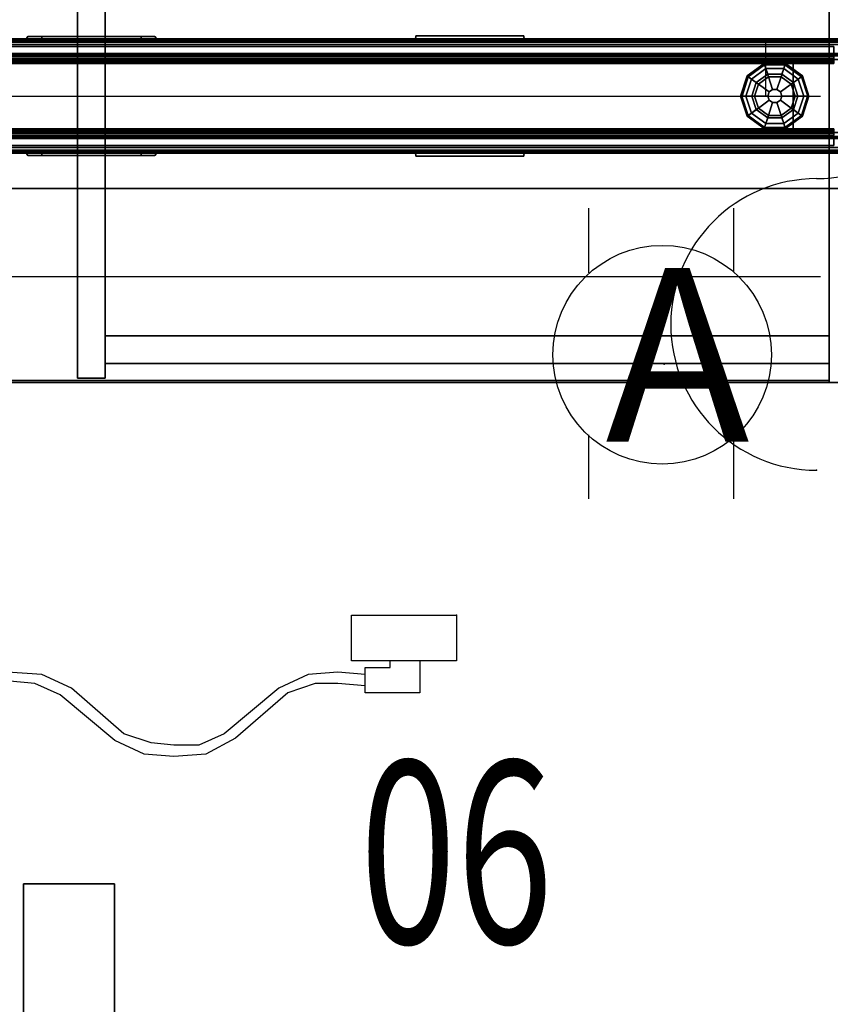
# Model space of a CAD drawing. Units: inches. Extents: x -1 to 172, y -6 to 173.
# Drawn here: x 21 to 43, y 62 to 89 of the extents above; entities that cross this region are included whole.
import ezdxf
from ezdxf.enums import TextEntityAlignment as Align

# ---------------------------------------------------------------- set-up
doc = ezdxf.new("R2010")
doc.units = ezdxf.units.IN
doc.header["$MEASUREMENT"] = 0
for name, color, linetype in [('ELEC', 1, 'Continuous'), ('PHWALL', 7, 'Continuous'), ('PHWALL-GLIDE', 7, 'Continuous'), ('PHWALL-RACEWAY', 7, 'Continuous'), ('STORAGE-CASELAMINATE', 4, 'Continuous'), ('TILE', 3, 'Continuous'), ('TILE-ELECCOVER', 3, 'Continuous'), ('TILE-HOOK', 3, 'Continuous'), ('TILE-REVEAL', 3, 'Continuous'), ('TOPCAP', 6, 'Continuous'), ('WKSURF', 6, 'Continuous'), ('WKSURF-LAM', 6, 'Continuous'), ('WKSURF-SUPPORT', 6, 'Continuous')]:
    doc.layers.add(name, color=color, linetype=linetype)
doc.styles.get("Standard").update_dxf_attribs({"font": 'arial.ttf'})

# ---------------------------------------------------------------- blocks, each defined once
blk = doc.blocks.new('VPHLPCP')
at = {"layer": 'ELEC'}
blk.add_line((1, 6.5), (41, 6.5), dxfattribs=at)
blk.add_point((0, 0), dxfattribs=at)
blk.add_text('L', height=2, dxfattribs=at).set_placement((39, 7))
blk = doc.blocks.new('VPJ3P')
at = {"layer": 'ELEC', "linetype": 'Continuous'}
for centre, start, end in [((0, 12), 270, 90), ((0, 4), 90, 270)]:
    blk.add_arc(centre, 4, start, end, dxfattribs=at)
blk.add_point((0, 0), dxfattribs=at)
at = {"layer": 'ELEC'}
blk.add_text('3', height=4, dxfattribs=at).set_placement((0, 18), align=Align.CENTER)
blk = doc.blocks.new('VFRCCJT')
at = {"layer": 'PHWALL'}
for points in [[(0, -0.54, 4), (42, -0.54, 4), (42, -2.54, 4), (0, -2.54, 4)], [(42, -0.54, 39.395), (0, -0.54, 39.395), (0, -2.54, 39.395), (42, -2.54, 39.395)], [(40.25, -0.54, 4), (1.75, -0.54, 4), (1.75, -0.54, 5.295), (40.25, -0.54, 5.295)], [(40.25, -2.54, 5.295), (40.25, -0.54, 5.295), (1.75, -0.54, 5.295), (1.75, -2.54, 5.295)], [(40.25, -0.54, 38.1), (1.75, -0.54, 38.1), (1.75, -0.54, 39.395), (40.25, -0.54, 39.395)], [(40.25, -0.54, 38.1), (40.25, -2.54, 38.1), (1.75, -2.54, 38.1), (1.75, -0.54, 38.1)], [(40.25, -0.54, 39.395), (42, -0.54, 39.395), (42, -0.54, 4), (40.25, -0.54, 4)], [(40.25, -2.54, 38.1), (40.25, -0.54, 38.1), (40.25, -0.54, 5.295), (40.25, -2.54, 5.295)], [(40.25, -2.54, 5.295), (1.75, -2.54, 5.295), (1.75, -2.54, 4), (40.25, -2.54, 4)], [(1.75, -2.54, 38.1), (40.25, -2.54, 38.1), (40.25, -2.54, 39.395), (1.75, -2.54, 39.395)], [(42, -2.54, 39.395), (40.25, -2.54, 39.395), (40.25, -2.54, 4), (42, -2.54, 4)]]:
    blk.add_3dface(points, dxfattribs=at)
for points, invisible_edges in [([(39.5, -0.54, 40.42), (42, -0.54, 39.395), (38.6, -0.54, 39.395), (38.6, -0.54, 40.42)], 1), ([(39.75, -0.54, 40.625), (42, -0.54, 39.395), (42, -0.54, 39.395), (39.5, -0.54, 40.42)], 5), ([(42, -0.54, 41.42), (42, -0.54, 39.395), (39.75, -0.54, 40.625), (39.75, -0.54, 41.42)], 2), ([(42, -2.54, 39.395), (39.5, -2.54, 40.42), (38.6, -2.54, 40.42), (38.6, -2.54, 39.395)], 1), ([(42, -2.54, 39.395), (42, -2.54, 39.395), (39.75, -2.54, 40.625), (39.5, -2.54, 40.42)], 10), ([(42, -2.54, 39.395), (42, -2.54, 41.42), (39.75, -2.54, 41.42), (39.75, -2.54, 40.625)], 8)]:
    blk.add_3dface(points, dxfattribs=dict(at, invisible_edges=invisible_edges))
at = {"layer": 'PHWALL-GLIDE'}
for points in [[(39.471, -0.682, 0.321), (39.46, -0.649, 0.272), (38.992, -0.989, 0.272), (39.02, -1.01, 0.321)], [(39.46, -0.649, 0.272), (39.462, -0.655, 0.212), (38.997, -0.993, 0.212), (38.992, -0.989, 0.272)], [(39.462, -0.655, 0.212), (39.505, -0.787, 0.091), (39.11, -1.075, 0.091), (38.997, -0.993, 0.212)], [(39.022, -1.011, 0.323), (39.108, -1.073, 0.381), (39.505, -0.785, 0.381), (39.471, -0.682, 0.321)], [(39.299, -1.212, 0.452), (39.578, -1.01, 0.452), (39.505, -0.785, 0.381), (39.108, -1.073, 0.381)], [(39.555, -0.94), (39.24, -1.169), (39.11, -1.075, 0.091), (39.505, -0.787, 0.091)], [(40.029, -0.682, 0.321), (40.04, -0.649, 0.272), (39.46, -0.649, 0.272), (39.471, -0.682, 0.321)], [(40.04, -0.649, 0.272), (40.038, -0.655, 0.212), (39.462, -0.655, 0.212), (39.46, -0.649, 0.272)], [(40.038, -0.655, 0.212), (39.995, -0.787, 0.091), (39.505, -0.787, 0.091), (39.462, -0.655, 0.212)], [(39.472, -0.684, 0.323), (39.505, -0.785, 0.381), (39.995, -0.785, 0.381), (40.029, -0.682, 0.321)], [(39.578, -1.01, 0.452), (39.922, -1.01, 0.452), (39.995, -0.785, 0.381), (39.505, -0.785, 0.381)], [(39.945, -0.94), (39.555, -0.94), (39.505, -0.787, 0.091), (39.995, -0.787, 0.091)], [(39.922, -1.01, 0.452), (40.201, -1.212, 0.452), (40.392, -1.073, 0.381), (39.995, -0.785, 0.381)], [(40.26, -1.169), (39.945, -0.94), (39.995, -0.787, 0.091), (40.39, -1.075, 0.091)], [(40.503, -0.993, 0.212), (40.39, -1.075, 0.091), (39.995, -0.787, 0.091), (40.038, -0.655, 0.212)], [(40.028, -0.684, 0.323), (39.995, -0.785, 0.381), (40.392, -1.073, 0.381), (40.48, -1.01, 0.321)], [(40.48, -1.01, 0.321), (40.508, -0.989, 0.272), (40.04, -0.649, 0.272), (40.029, -0.682, 0.321)], [(40.508, -0.989, 0.272), (40.503, -0.993, 0.212), (40.038, -0.655, 0.212), (40.04, -0.649, 0.272)], [(38.992, -0.989, 0.272), (38.997, -0.993, 0.212), (38.819, -1.54, 0.212), (38.813, -1.54, 0.272)], [(39.02, -1.01, 0.321), (38.992, -0.989, 0.272), (38.813, -1.54, 0.272), (38.848, -1.54, 0.321)], [(38.997, -0.993, 0.212), (39.11, -1.075, 0.091), (38.958, -1.54, 0.091), (38.819, -1.54, 0.212)], [(38.85, -1.54, 0.323), (38.956, -1.54, 0.381), (39.108, -1.073, 0.381), (39.02, -1.01, 0.321)], [(39.192, -1.54, 0.452), (39.299, -1.212, 0.452), (39.108, -1.073, 0.381), (38.956, -1.54, 0.381)], [(39.24, -1.169), (39.12, -1.54), (38.958, -1.54, 0.091), (39.11, -1.075, 0.091)], [(39.299, -1.212, 0.452), (39.597, -1.428, 0.495), (39.691, -1.36, 0.495), (39.578, -1.01, 0.452)], [(39.578, -1.01, 0.452), (39.691, -1.36, 0.495), (39.809, -1.36, 0.495), (39.922, -1.01, 0.452)], [(39.922, -1.01, 0.452), (39.809, -1.36, 0.495), (39.903, -1.428, 0.495), (40.201, -1.212, 0.452)], [(40.201, -1.212, 0.452), (40.308, -1.54, 0.452), (40.544, -1.54, 0.381), (40.392, -1.073, 0.381)], [(40.38, -1.54), (40.26, -1.169), (40.39, -1.075, 0.091), (40.542, -1.54, 0.091)], [(40.681, -1.54, 0.212), (40.542, -1.54, 0.091), (40.39, -1.075, 0.091), (40.503, -0.993, 0.212)], [(40.478, -1.011, 0.323), (40.392, -1.073, 0.381), (40.544, -1.54, 0.381), (40.652, -1.54, 0.321)], [(40.652, -1.54, 0.321), (40.687, -1.54, 0.272), (40.508, -0.989, 0.272), (40.48, -1.01, 0.321)], [(40.687, -1.54, 0.272), (40.681, -1.54, 0.212), (40.503, -0.993, 0.212), (40.508, -0.989, 0.272)], [(39.192, -1.54, 0.452), (39.56, -1.54, 0.495), (39.597, -1.428, 0.495), (39.299, -1.212, 0.452)], [(40.201, -1.212, 0.452), (39.903, -1.428, 0.495), (39.94, -1.54, 0.495), (40.308, -1.54, 0.452)], [(38.848, -1.54, 0.321), (38.813, -1.54, 0.272), (38.992, -2.091, 0.272), (39.02, -2.07, 0.321)], [(38.813, -1.54, 0.272), (38.819, -1.54, 0.212), (38.997, -2.087, 0.212), (38.992, -2.091, 0.272)], [(38.819, -1.54, 0.212), (38.958, -1.54, 0.091), (39.11, -2.005, 0.091), (38.997, -2.087, 0.212)], [(39.022, -2.069, 0.323), (39.108, -2.007, 0.381), (38.956, -1.54, 0.381), (38.848, -1.54, 0.321)], [(39.299, -1.868, 0.452), (39.192, -1.54, 0.452), (38.956, -1.54, 0.381), (39.108, -2.007, 0.381)], [(39.12, -1.54), (39.24, -1.911), (39.11, -2.005, 0.091), (38.958, -1.54, 0.091)], [(39.299, -1.868, 0.452), (39.597, -1.652, 0.495), (39.56, -1.54, 0.495), (39.192, -1.54, 0.452)], [(39.597, -1.428, 0.495), (39.56, -1.54, 0.495), (39.56, -1.54, 4), (39.597, -1.428, 4)], [(39.56, -1.54, 0.495), (39.597, -1.652, 0.495), (39.597, -1.652, 4), (39.56, -1.54, 4)], [(39.691, -1.36, 0.495), (39.597, -1.428, 0.495), (39.597, -1.428, 4), (39.691, -1.36, 4)], [(39.809, -1.36, 0.495), (39.691, -1.36, 0.495), (39.691, -1.36, 4), (39.809, -1.36, 4)], [(39.903, -1.428, 0.495), (39.809, -1.36, 0.495), (39.809, -1.36, 4), (39.903, -1.428, 4)], [(39.94, -1.54, 0.495), (39.903, -1.428, 0.495), (39.903, -1.428, 4), (39.94, -1.54, 4)], [(39.903, -1.652, 0.495), (39.94, -1.54, 0.495), (39.94, -1.54, 4), (39.903, -1.652, 4)], [(40.308, -1.54, 0.452), (39.94, -1.54, 0.495), (39.903, -1.652, 0.495), (40.201, -1.868, 0.452)], [(40.308, -1.54, 0.452), (40.201, -1.868, 0.452), (40.392, -2.007, 0.381), (40.544, -1.54, 0.381)], [(40.26, -1.911), (40.38, -1.54), (40.542, -1.54, 0.091), (40.39, -2.005, 0.091)], [(40.503, -2.087, 0.212), (40.39, -2.005, 0.091), (40.542, -1.54, 0.091), (40.681, -1.54, 0.212)], [(40.65, -1.54, 0.323), (40.544, -1.54, 0.381), (40.392, -2.007, 0.381), (40.48, -2.07, 0.321)], [(40.48, -2.07, 0.321), (40.508, -2.091, 0.272), (40.687, -1.54, 0.272), (40.652, -1.54, 0.321)], [(40.508, -2.091, 0.272), (40.503, -2.087, 0.212), (40.681, -1.54, 0.212), (40.687, -1.54, 0.272)], [(39.578, -2.07, 0.452), (39.299, -1.868, 0.452), (39.108, -2.007, 0.381), (39.505, -2.295, 0.381)], [(39.578, -2.07, 0.452), (39.691, -1.72, 0.495), (39.597, -1.652, 0.495), (39.299, -1.868, 0.452)], [(39.922, -2.07, 0.452), (39.809, -1.72, 0.495), (39.691, -1.72, 0.495), (39.578, -2.07, 0.452)], [(39.597, -1.652, 0.495), (39.691, -1.72, 0.495), (39.691, -1.72, 4), (39.597, -1.652, 4)], [(39.691, -1.72, 0.495), (39.809, -1.72, 0.495), (39.809, -1.72, 4), (39.691, -1.72, 4)], [(39.809, -1.72, 0.495), (39.903, -1.652, 0.495), (39.903, -1.652, 4), (39.809, -1.72, 4)], [(40.201, -1.868, 0.452), (39.903, -1.652, 0.495), (39.809, -1.72, 0.495), (39.922, -2.07, 0.452)], [(40.201, -1.868, 0.452), (39.922, -2.07, 0.452), (39.995, -2.295, 0.381), (40.392, -2.007, 0.381)], [(39.02, -2.07, 0.321), (38.992, -2.091, 0.272), (39.46, -2.431, 0.272), (39.471, -2.398, 0.321)], [(38.992, -2.091, 0.272), (38.997, -2.087, 0.212), (39.462, -2.425, 0.212), (39.46, -2.431, 0.272)], [(38.997, -2.087, 0.212), (39.11, -2.005, 0.091), (39.505, -2.293, 0.091), (39.462, -2.425, 0.212)], [(39.472, -2.396, 0.323), (39.505, -2.295, 0.381), (39.108, -2.007, 0.381), (39.02, -2.07, 0.321)], [(39.24, -1.911), (39.555, -2.14), (39.505, -2.293, 0.091), (39.11, -2.005, 0.091)], [(39.922, -2.07, 0.452), (39.578, -2.07, 0.452), (39.505, -2.295, 0.381), (39.995, -2.295, 0.381)], [(39.555, -2.14), (39.945, -2.14), (39.995, -2.293, 0.091), (39.505, -2.293, 0.091)], [(39.945, -2.14), (40.26, -1.911), (40.39, -2.005, 0.091), (39.995, -2.293, 0.091)], [(40.038, -2.425, 0.212), (39.995, -2.293, 0.091), (40.39, -2.005, 0.091), (40.503, -2.087, 0.212)], [(40.478, -2.069, 0.323), (40.392, -2.007, 0.381), (39.995, -2.295, 0.381), (40.029, -2.398, 0.321)], [(40.029, -2.398, 0.321), (40.04, -2.431, 0.272), (40.508, -2.091, 0.272), (40.48, -2.07, 0.321)], [(40.04, -2.431, 0.272), (40.038, -2.425, 0.212), (40.503, -2.087, 0.212), (40.508, -2.091, 0.272)], [(39.471, -2.398, 0.321), (39.46, -2.431, 0.272), (40.04, -2.431, 0.272), (40.029, -2.398, 0.321)], [(39.46, -2.431, 0.272), (39.462, -2.425, 0.212), (40.038, -2.425, 0.212), (40.04, -2.431, 0.272)], [(39.462, -2.425, 0.212), (39.505, -2.293, 0.091), (39.995, -2.293, 0.091), (40.038, -2.425, 0.212)], [(40.028, -2.396, 0.323), (39.995, -2.295, 0.381), (39.505, -2.295, 0.381), (39.471, -2.398, 0.321)]]:
    blk.add_3dface(points, dxfattribs=at)
for points, invisible_edges in [([(39.24, -1.169), (39.555, -0.94), (40.38, -1.54), (40.26, -1.911)], 10), ([(39.945, -0.94), (40.26, -1.169), (40.38, -1.54), (39.555, -0.94)], 4), ([(39.945, -2.14), (39.12, -1.54), (39.24, -1.169), (40.26, -1.911)], 5), ([(39.945, -2.14), (39.555, -2.14), (39.24, -1.911), (39.12, -1.54)], 8)]:
    blk.add_3dface(points, dxfattribs=dict(at, invisible_edges=invisible_edges))
at = {"layer": 'PHWALL-RACEWAY'}
for points in [[(0.045, 0, 0.688), (0.045, 0, 3.862), (41.955, 0, 3.862), (41.955, 0, 0.688)], [(0.045, 0, 0.688), (41.955, 0, 0.688), (41.955, -0.125, 0.562), (0.045, -0.125, 0.562)], [(0.045, -0.125, 3.987), (41.955, -0.125, 3.987), (41.955, 0, 3.862), (0.045, 0, 3.862)], [(19.198, 0.01, 1.376), (19.198, 0.01, 3.051), (19.258, 0.09, 3.051), (19.258, 0.09, 1.376)], [(22.364, 0.01, 0.938), (19.636, 0.01, 0.938), (19.636, 0.09, 0.997), (22.364, 0.09, 0.997)], [(19.636, 0.01, 3.489), (22.364, 0.01, 3.489), (22.364, 0.09, 3.43), (19.636, 0.09, 3.43)], [(22.802, 0.01, 3.051), (22.802, 0.01, 1.376), (22.742, 0.09, 1.376), (22.742, 0.09, 3.051)], [(29.904, 0.11, 1.294), (29.894, 0.01, 1.283), (29.894, 0.01, 3.184), (29.904, 0.11, 3.173)], [(32.876, 0.01, 1.283), (29.894, 0.01, 1.283), (29.904, 0.11, 1.294), (32.866, 0.11, 1.294)], [(29.904, 0.11, 3.173), (29.894, 0.01, 3.184), (32.876, 0.01, 3.184), (32.866, 0.11, 3.173)], [(29.904, 0.11, 1.294), (29.904, 0.11, 3.173), (32.866, 0.11, 3.173), (32.866, 0.11, 1.294)], [(32.876, 0.01, 1.283), (32.866, 0.11, 1.294), (32.866, 0.11, 3.173), (32.876, 0.01, 3.184)], [(0.045, -0.375, 0.562), (0.045, -0.125, 0.562), (41.955, -0.125, 0.562), (41.955, -0.375, 0.562)], [(0.045, -0.125, 3.987), (0.045, -0.375, 3.987), (41.955, -0.375, 3.987), (41.955, -0.125, 3.987)], [(0.045, -0.375, 0.562), (41.955, -0.375, 0.562), (41.955, -0.375, 1), (0.045, -0.375, 1)], [(0.045, -0.375, 3.562), (41.955, -0.375, 3.562), (41.955, -0.375, 3.987), (0.045, -0.375, 3.987)], [(41.955, -2.955, 0.562), (0.045, -2.955, 0.562), (0.045, -2.705, 0.562), (41.955, -2.705, 0.562)], [(41.955, -2.705, 1), (41.955, -2.705, 0.562), (0.045, -2.705, 0.562), (0.045, -2.705, 1)], [(41.955, -2.705, 3.987), (0.045, -2.705, 3.987), (0.045, -2.955, 3.987), (41.955, -2.955, 3.987)], [(41.955, -2.705, 3.987), (41.955, -2.705, 3.562), (0.045, -2.705, 3.562), (0.045, -2.705, 3.987)], [(41.955, -2.955, 0.562), (41.955, -3.08, 0.688), (0.045, -3.08, 0.688), (0.045, -2.955, 0.562)], [(41.955, -3.08, 3.862), (41.955, -2.955, 3.987), (0.045, -2.955, 3.987), (0.045, -3.08, 3.862)], [(41.955, -3.08, 3.862), (0.045, -3.08, 3.862), (0.045, -3.08, 0.688), (41.955, -3.08, 0.688)], [(19.198, -3.09, 3.051), (19.198, -3.09, 1.376), (19.258, -3.17, 1.376), (19.258, -3.17, 3.051)], [(19.636, -3.09, 0.938), (22.364, -3.09, 0.938), (22.364, -3.17, 0.997), (19.636, -3.17, 0.997)], [(22.364, -3.09, 3.489), (19.636, -3.09, 3.489), (19.636, -3.17, 3.43), (22.364, -3.17, 3.43)], [(22.802, -3.09, 1.376), (22.802, -3.09, 3.051), (22.742, -3.17, 3.051), (22.742, -3.17, 1.376)], [(29.894, -3.09, 3.184), (29.894, -3.09, 1.283), (29.904, -3.19, 1.294), (29.904, -3.19, 3.173)], [(29.904, -3.19, 1.294), (29.894, -3.09, 1.283), (32.876, -3.09, 1.283), (32.866, -3.19, 1.294)], [(32.876, -3.09, 3.184), (29.894, -3.09, 3.184), (29.904, -3.19, 3.173), (32.866, -3.19, 3.173)], [(32.866, -3.19, 3.173), (29.904, -3.19, 3.173), (29.904, -3.19, 1.294), (32.866, -3.19, 1.294)], [(32.866, -3.19, 3.173), (32.866, -3.19, 1.294), (32.876, -3.09, 1.283), (32.876, -3.09, 3.184)]]:
    blk.add_3dface(points, dxfattribs=at)
for points, invisible_edges in [([(19.257, 0.01, 1.156), (19.198, 0.01, 1.376), (19.258, 0.09, 1.376), (19.309, 0.09, 1.186)], 8), ([(19.198, 0.01, 3.051), (19.257, 0.01, 3.271), (19.309, 0.09, 3.241), (19.258, 0.09, 3.051)], 2), ([(19.417, 0.01, 0.996), (19.257, 0.01, 1.156), (19.309, 0.09, 1.186), (19.447, 0.09, 1.048)], 10), ([(19.257, 0.01, 3.271), (19.417, 0.01, 3.431), (19.447, 0.09, 3.379), (19.309, 0.09, 3.241)], 10), ([(19.448, 0.09, 1.641), (19.258, 0.09, 1.376), (19.258, 0.09, 3.051), (19.448, 0.09, 2.786)], 5), ([(19.492, 0.09, 1.477), (19.309, 0.09, 1.186), (19.258, 0.09, 1.376), (19.448, 0.09, 1.641)], 5), ([(19.258, 0.09, 3.051), (19.309, 0.09, 3.241), (19.492, 0.09, 2.95), (19.448, 0.09, 2.786)], 10), ([(19.612, 0.09, 1.356), (19.447, 0.09, 1.048), (19.309, 0.09, 1.186), (19.492, 0.09, 1.477)], 5), ([(19.309, 0.09, 3.241), (19.447, 0.09, 3.379), (19.612, 0.09, 3.071), (19.492, 0.09, 2.95)], 10), ([(19.636, 0.01, 0.938), (19.417, 0.01, 0.996), (19.447, 0.09, 1.048), (19.636, 0.09, 0.997)], 2), ([(19.417, 0.01, 3.431), (19.636, 0.01, 3.489), (19.636, 0.09, 3.43), (19.447, 0.09, 3.379)], 8), ([(19.776, 0.09, 1.313), (19.636, 0.09, 0.997), (19.447, 0.09, 1.048), (19.612, 0.09, 1.356)], 5), ([(19.447, 0.09, 3.379), (19.636, 0.09, 3.43), (19.776, 0.09, 3.114), (19.612, 0.09, 3.071)], 10), ([(19.492, 0.09, 2.95), (19.492, 0.09, 1.477), (19.448, 0.09, 1.641), (19.448, 0.09, 2.786)], 1), ([(19.492, 0.09, 2.95), (19.612, 0.09, 3.071), (19.612, 0.09, 1.356), (19.492, 0.09, 1.477)], 10), ([(19.776, 0.09, 3.114), (19.776, 0.09, 1.313), (19.612, 0.09, 1.356), (19.612, 0.09, 3.071)], 5), ([(22.224, 0.09, 1.313), (22.364, 0.09, 0.997), (19.636, 0.09, 0.997), (19.776, 0.09, 1.313)], 5), ([(19.776, 0.09, 3.114), (19.636, 0.09, 3.43), (22.364, 0.09, 3.43), (22.224, 0.09, 3.114)], 5), ([(19.776, 0.09, 3.114), (22.224, 0.09, 3.114), (22.224, 0.09, 1.313), (19.776, 0.09, 1.313)], 10), ([(22.388, 0.09, 3.071), (22.388, 0.09, 1.356), (22.224, 0.09, 1.313), (22.224, 0.09, 3.114)], 5), ([(22.388, 0.09, 1.356), (22.553, 0.09, 1.048), (22.364, 0.09, 0.997), (22.224, 0.09, 1.313)], 5), ([(22.224, 0.09, 3.114), (22.364, 0.09, 3.43), (22.553, 0.09, 3.379), (22.388, 0.09, 3.071)], 5), ([(22.364, 0.01, 0.938), (22.364, 0.09, 0.997), (22.553, 0.09, 1.048), (22.583, 0.01, 0.996)], 4), ([(22.364, 0.01, 3.489), (22.583, 0.01, 3.431), (22.553, 0.09, 3.379), (22.364, 0.09, 3.43)], 2), ([(22.388, 0.09, 3.071), (22.508, 0.09, 2.95), (22.508, 0.09, 1.477), (22.388, 0.09, 1.356)], 10), ([(22.508, 0.09, 1.477), (22.691, 0.09, 1.186), (22.553, 0.09, 1.048), (22.388, 0.09, 1.356)], 5), ([(22.388, 0.09, 3.071), (22.553, 0.09, 3.379), (22.691, 0.09, 3.241), (22.508, 0.09, 2.95)], 5), ([(22.552, 0.09, 2.786), (22.552, 0.09, 1.641), (22.508, 0.09, 1.477), (22.508, 0.09, 2.95)], 4), ([(22.552, 0.09, 1.641), (22.742, 0.09, 1.376), (22.691, 0.09, 1.186), (22.508, 0.09, 1.477)], 5), ([(22.508, 0.09, 2.95), (22.691, 0.09, 3.241), (22.742, 0.09, 3.051), (22.552, 0.09, 2.786)], 5), ([(22.552, 0.09, 2.786), (22.742, 0.09, 3.051), (22.742, 0.09, 1.376), (22.552, 0.09, 1.641)], 5), ([(22.583, 0.01, 0.996), (22.553, 0.09, 1.048), (22.691, 0.09, 1.186), (22.743, 0.01, 1.156)], 5), ([(22.583, 0.01, 3.431), (22.743, 0.01, 3.271), (22.691, 0.09, 3.241), (22.553, 0.09, 3.379)], 10), ([(22.743, 0.01, 1.156), (22.691, 0.09, 1.186), (22.742, 0.09, 1.376), (22.802, 0.01, 1.376)], 1), ([(22.743, 0.01, 3.271), (22.802, 0.01, 3.051), (22.742, 0.09, 3.051), (22.691, 0.09, 3.241)], 8), ([(19.257, -3.09, 1.156), (19.309, -3.17, 1.186), (19.258, -3.17, 1.376), (19.198, -3.09, 1.376)], 1), ([(19.257, -3.09, 3.271), (19.198, -3.09, 3.051), (19.258, -3.17, 3.051), (19.309, -3.17, 3.241)], 8), ([(19.417, -3.09, 0.996), (19.447, -3.17, 1.048), (19.309, -3.17, 1.186), (19.257, -3.09, 1.156)], 5), ([(19.417, -3.09, 3.431), (19.257, -3.09, 3.271), (19.309, -3.17, 3.241), (19.447, -3.17, 3.379)], 10), ([(19.448, -3.17, 2.786), (19.258, -3.17, 3.051), (19.258, -3.17, 1.376), (19.448, -3.17, 1.641)], 5), ([(19.448, -3.17, 1.641), (19.258, -3.17, 1.376), (19.309, -3.17, 1.186), (19.492, -3.17, 1.477)], 5), ([(19.492, -3.17, 2.95), (19.309, -3.17, 3.241), (19.258, -3.17, 3.051), (19.448, -3.17, 2.786)], 5), ([(19.492, -3.17, 1.477), (19.309, -3.17, 1.186), (19.447, -3.17, 1.048), (19.612, -3.17, 1.356)], 5), ([(19.612, -3.17, 3.071), (19.447, -3.17, 3.379), (19.309, -3.17, 3.241), (19.492, -3.17, 2.95)], 5), ([(19.636, -3.09, 0.938), (19.636, -3.17, 0.997), (19.447, -3.17, 1.048), (19.417, -3.09, 0.996)], 4), ([(19.636, -3.09, 3.489), (19.417, -3.09, 3.431), (19.447, -3.17, 3.379), (19.636, -3.17, 3.43)], 2), ([(19.612, -3.17, 1.356), (19.447, -3.17, 1.048), (19.636, -3.17, 0.997), (19.776, -3.17, 1.313)], 5), ([(19.776, -3.17, 3.114), (19.636, -3.17, 3.43), (19.447, -3.17, 3.379), (19.612, -3.17, 3.071)], 5), ([(19.448, -3.17, 2.786), (19.448, -3.17, 1.641), (19.492, -3.17, 1.477), (19.492, -3.17, 2.95)], 4), ([(19.612, -3.17, 3.071), (19.492, -3.17, 2.95), (19.492, -3.17, 1.477), (19.612, -3.17, 1.356)], 10), ([(19.612, -3.17, 3.071), (19.612, -3.17, 1.356), (19.776, -3.17, 1.313), (19.776, -3.17, 3.114)], 5), ([(19.776, -3.17, 1.313), (19.636, -3.17, 0.997), (22.364, -3.17, 0.997), (22.224, -3.17, 1.313)], 5), ([(22.224, -3.17, 3.114), (22.364, -3.17, 3.43), (19.636, -3.17, 3.43), (19.776, -3.17, 3.114)], 5), ([(22.224, -3.17, 3.114), (19.776, -3.17, 3.114), (19.776, -3.17, 1.313), (22.224, -3.17, 1.313)], 10), ([(22.224, -3.17, 3.114), (22.224, -3.17, 1.313), (22.388, -3.17, 1.356), (22.388, -3.17, 3.071)], 5), ([(22.224, -3.17, 1.313), (22.364, -3.17, 0.997), (22.553, -3.17, 1.048), (22.388, -3.17, 1.356)], 5), ([(22.553, -3.17, 3.379), (22.364, -3.17, 3.43), (22.224, -3.17, 3.114), (22.388, -3.17, 3.071)], 10), ([(22.364, -3.09, 0.938), (22.583, -3.09, 0.996), (22.553, -3.17, 1.048), (22.364, -3.17, 0.997)], 2), ([(22.583, -3.09, 3.431), (22.364, -3.09, 3.489), (22.364, -3.17, 3.43), (22.553, -3.17, 3.379)], 8), ([(22.508, -3.17, 2.95), (22.388, -3.17, 3.071), (22.388, -3.17, 1.356), (22.508, -3.17, 1.477)], 10), ([(22.388, -3.17, 1.356), (22.553, -3.17, 1.048), (22.691, -3.17, 1.186), (22.508, -3.17, 1.477)], 5), ([(22.691, -3.17, 3.241), (22.553, -3.17, 3.379), (22.388, -3.17, 3.071), (22.508, -3.17, 2.95)], 10), ([(22.508, -3.17, 2.95), (22.508, -3.17, 1.477), (22.552, -3.17, 1.641), (22.552, -3.17, 2.786)], 1), ([(22.508, -3.17, 1.477), (22.691, -3.17, 1.186), (22.742, -3.17, 1.376), (22.552, -3.17, 1.641)], 5), ([(22.742, -3.17, 3.051), (22.691, -3.17, 3.241), (22.508, -3.17, 2.95), (22.552, -3.17, 2.786)], 10), ([(22.552, -3.17, 1.641), (22.742, -3.17, 1.376), (22.742, -3.17, 3.051), (22.552, -3.17, 2.786)], 5), ([(22.583, -3.09, 0.996), (22.743, -3.09, 1.156), (22.691, -3.17, 1.186), (22.553, -3.17, 1.048)], 10), ([(22.743, -3.09, 3.271), (22.583, -3.09, 3.431), (22.553, -3.17, 3.379), (22.691, -3.17, 3.241)], 10), ([(22.743, -3.09, 1.156), (22.802, -3.09, 1.376), (22.742, -3.17, 1.376), (22.691, -3.17, 1.186)], 8), ([(22.802, -3.09, 3.051), (22.743, -3.09, 3.271), (22.691, -3.17, 3.241), (22.742, -3.17, 3.051)], 2)]:
    blk.add_3dface(points, dxfattribs=dict(at, invisible_edges=invisible_edges))
blk = doc.blocks.new('VBLPHCP')
at = {"layer": 'ELEC'}
for p, q in [((39.500032, -1.54), (39.500032, -0.04)), ((2.5, -1.54), (2.5, -3.04))]:
    blk.add_line(p, q, dxfattribs=at)
at = {"layer": 'ELEC', "linetype": 'Continuous'}
blk.add_line((1, -1.54), (41.000032, -1.54), dxfattribs=at)
at = {"layer": 'ELEC'}
blk.add_point((0, 0), dxfattribs=at)
blk = doc.blocks.new('V415ATP')
at = {"layer": 'ELEC', "linetype": 'Continuous'}
for p, q in [((-2.065653, 2.507694), (-2.065653, 4.273338)), ((1.903119, 4.273338), (1.903119, 2.523354)), ((-2.065653, -3.695418), (-2.065653, -1.945434)), ((1.903119, -2.007918), (1.903119, -3.695418))]:
    blk.add_line(p, q, dxfattribs=at)
blk.add_circle((-0.050025, 0.257694), 3, dxfattribs=at)
at = {"layer": 'ELEC'}
blk.add_point((0, 0), dxfattribs=at)
blk.add_text('A', height=4.771908, dxfattribs=at).set_placement((-1.609924, -2.132934))
blk = doc.blocks.new('VPEIDC1P')
at = {"layer": 'ELEC', "linetype": 'Continuous'}
for p, q in [((-2.875032, 0), (0, 0)), ((-2.875032, -1.249968), (-2.875032, 0)), ((0, 0), (0, -1.249968)), ((0, -1.249968), (-2.875032, -1.249968)), ((-1.000032, -1.249968), (-1.000032, -2.124936)), ((-21.249984, -1.562436), (-22.062468, -1.6875)), ((-20.374968, -1.624968), (-21.249984, -1.562436)), ((-12.312468, -1.562436), (-13.125, -1.624968)), ((-11.374968, -1.624968), (-12.312468, -1.562436)), ((-3.250032, -1.562436), (-4.062468, -1.624968)), ((-2.500032, -1.624968), (-3.250032, -1.562436)), ((-2.500032, -1.437468), (-1.812468, -1.437468)), ((-2.500032, -2.124936), (-2.500032, -1.437468)), ((-22.062468, -1.6875), (-22.875, -1.999968)), ((-21.874968, -1.875), (-22.624968, -2.124936)), ((-21.249984, -1.749936), (-21.874968, -1.875)), ((-20.562468, -1.812468), (-21.249984, -1.749936)), ((-19.812468, -2.124936), (-20.562468, -1.812468)), ((-19.624968, -2.0625), (-20.374968, -1.624968)), ((-13.125, -1.624968), (-13.875, -1.999968)), ((-12.874968, -1.875), (-13.562532, -2.187468)), ((-12.250032, -1.812468), (-12.874968, -1.875)), ((-11.562468, -1.875), (-12.250032, -1.812468)), ((-10.875, -2.187468), (-11.562468, -1.875)), ((-10.562532, -1.999968), (-11.374968, -1.624968)), ((-4.062468, -1.624968), (-4.875, -1.999968)), ((-3.874968, -1.875), (-4.624968, -2.124936)), ((-3.250032, -1.875), (-3.874968, -1.875)), ((-2.500032, -1.937436), (-3.250032, -1.875)), ((-27.124968, -3.312468), (-28.562484, -2.0625)), ((-22.875, -1.999968), (-24.249984, -3.249936)), ((-22.624968, -2.124936), (-24.062484, -3.375)), ((-19.125, -2.687436), (-19.812468, -2.124936)), ((-18.874968, -2.687436), (-19.624968, -2.0625)), ((-13.875, -1.999968), (-15.375, -3.249936)), ((-9.124968, -3.249936), (-10.562532, -1.999968)), ((-4.875, -1.999968), (-6.375, -3.249936)), ((-4.624968, -2.124936), (-6.062532, -3.375)), ((-1.000032, -2.124936), (-2.500032, -2.124936)), ((-27.375, -3.375), (-28.562484, -2.312436)), ((-13.562532, -2.187468), (-15.062484, -3.375)), ((-9.375, -3.437436), (-10.875, -2.187468)), ((-18.1875, -3.249936), (-18.874968, -2.625)), ((-18.437484, -3.375), (-19.125, -2.749968)), ((-26.562468, -3.75), (-27.375, -3.375)), ((-26.374968, -3.5625), (-27.124968, -3.312468)), ((-24.249984, -3.249936), (-25.125, -3.5625)), ((-24.062484, -3.375), (-24.874968, -3.75)), ((-17.562468, -3.812436), (-18.437484, -3.375)), ((-17.374968, -3.5625), (-18.1875, -3.249936)), ((-16.125, -3.499968), (-16.749984, -3.5625)), ((-15.375, -3.249936), (-16.125, -3.499968)), ((-15.062484, -3.375), (-15.874968, -3.75)), ((-8.562468, -3.812436), (-9.375, -3.437436)), ((-8.374968, -3.499968), (-9.124968, -3.249936)), ((-7.750032, -3.5625), (-8.374968, -3.499968)), ((-6.375, -3.249936), (-7.062468, -3.5625)), ((-6.062532, -3.375), (-6.874968, -3.812436)), ((-25.749984, -3.812436), (-26.562468, -3.75)), ((-25.749984, -3.624936), (-26.374968, -3.5625)), ((-25.125, -3.5625), (-25.749984, -3.624936)), ((-24.874968, -3.75), (-25.749984, -3.812436)), ((-16.749984, -3.5625), (-17.374968, -3.5625)), ((-15.874968, -3.75), (-16.749984, -3.874968)), ((-7.062468, -3.5625), (-7.750032, -3.5625)), ((-16.749984, -3.874968), (-17.562468, -3.812436)), ((-7.750032, -3.874968), (-8.562468, -3.812436)), ((-6.874968, -3.812436), (-7.750032, -3.874968))]:
    blk.add_line(p, q, dxfattribs=at)
at = {"layer": 'ELEC'}
blk.add_line((-1.812468, -1.437468), (-1.812468, -1.249968), dxfattribs=at)
blk.add_point((0, 0), dxfattribs=at)
at = {"layer": 'ELEC', "width": 0.7}
blk.add_text('06', height=5, dxfattribs=at).set_placement((0, -9), align=Align.CENTER)
blk = doc.blocks.new('VFT29B_2_1T')
at = {"layer": 'WKSURF'}
blk.add_point((0, 0), dxfattribs=at)
at = {"layer": 'WKSURF-SUPPORT'}
for points in [[(-3.815, 21.565, 27.835), (-3.815, 21.565, 27.753), (3.935, 21.565, 27.753), (3.935, 21.565, 27.835)], [(3.935, 21.565, 27.753), (-3.815, 21.565, 27.753), (-3.815, 19.065, 27.753), (3.935, 19.065, 27.753)], [(3.935, 21.565, 27.835), (-3.815, 21.565, 27.835), (-3.815, 19.065, 27.835), (3.935, 19.065, 27.835)], [(-3.815, 19.065, 27.835), (-3.815, 21.565, 27.835), (-3.815, 21.565, 27.753), (-3.815, 19.065, 27.753)], [(3.935, 19.065, 27.835), (3.935, 21.565, 27.835), (3.935, 21.565, 27.753), (3.935, 19.065, 27.753)], [(3.935, 19.065, 27.835), (3.935, 19.065, 27.753), (-3.815, 19.065, 27.753), (-3.815, 19.065, 27.835)], [(-3.815, 4.935, 27.835), (-3.815, 2.435, 27.835), (-3.815, 2.435, 27.753), (-3.815, 4.935, 27.753)], [(-3.815, 2.435, 27.753), (3.935, 2.435, 27.753), (3.935, 4.935, 27.753), (-3.815, 4.935, 27.753)], [(-3.815, 2.435, 27.835), (3.935, 2.435, 27.835), (3.935, 4.935, 27.835), (-3.815, 4.935, 27.835)], [(-3.815, 4.935, 27.835), (-3.815, 4.935, 27.753), (3.935, 4.935, 27.753), (3.935, 4.935, 27.835)], [(3.935, 4.935, 27.835), (3.935, 2.435, 27.835), (3.935, 2.435, 27.753), (3.935, 4.935, 27.753)], [(3.935, 2.435, 27.835), (3.935, 2.435, 27.753), (-3.815, 2.435, 27.753), (-3.815, 2.435, 27.835)]]:
    blk.add_3dface(points, dxfattribs=at)
blk = doc.blocks.new('VFTS10_2484LF_0T')
at = {"layer": 'WKSURF-LAM'}
for points in [[(0.06, -1), (83.94, -1), (83.94, -1, -1.165), (0.06, -1, -1.165)], [(83.94, -1, -1.165), (83.94, -24, -1.165), (0.06, -24, -1.165), (0.06, -1, -1.165)], [(83.94, -1), (0.06, -1), (0.06, -24), (83.94, -24)]]:
    blk.add_3dface(points, dxfattribs=at)
blk = doc.blocks.new('VFT415_42ADLL_0T')
at = {"layer": 'STORAGE-CASELAMINATE'}
for points in [[(0, 6.35, 15.127), (0, -9.4, 15.127), (42, -9.4, 15.127), (42, 6.35, 15.127)], [(0, 6.35, 14.367), (42, 6.35, 14.367), (42, -9.4, 14.367), (0, -9.4, 14.367)], [(41.24, -9.34, 0.595), (0.76, -9.34, 0.595), (0.76, 6.29, 0.595), (41.24, 6.29, 0.595)], [(0.76, 6.29, 1.355), (0.76, -9.34, 1.355), (41.24, -9.34, 1.355), (41.24, 6.29, 1.355)], [(20.62, 6.23, 14.367), (20.62, 6.23, 1.355), (20.62, -9.28, 1.355), (20.62, -9.28, 14.367)], [(20.62, 6.23, 1.355), (21.38, 6.23, 1.355), (21.38, -9.28, 1.355), (20.62, -9.28, 1.355)], [(21.38, 6.23, 14.367), (20.62, 6.23, 14.367), (20.62, -9.28, 14.367), (21.38, -9.28, 14.367)], [(21.38, -9.28, 14.367), (21.38, -9.28, 1.355), (21.38, 6.23, 1.355), (21.38, 6.23, 14.367)], [(41.24, 6.35, 14.367), (41.24, 6.35, 0.595), (41.24, -9.4, 0.595), (41.24, -9.4, 14.367)], [(42, 6.35, 14.367), (41.24, 6.35, 14.367), (41.24, -9.4, 14.367), (42, -9.4, 14.367)], [(42, -9.4, 0.595), (41.24, -9.4, 0.595), (41.24, 6.35, 0.595), (42, 6.35, 0.595)], [(41.24, -9.34, 1.355), (41.24, -9.34, 0.595), (41.24, 6.29, 0.595), (41.24, 6.29, 1.355)], [(21.3795, -8.115, 14.367), (21.3795, -8.115, 1.355), (41.24, -8.115, 1.355), (41.24, -8.115, 14.367)], [(21.3795, -8.115, 14.367), (21.3795, -8.115, 1.355), (21.3795, -8.875, 1.355), (21.3795, -8.875, 14.367)], [(21.3795, -8.115, 14.367), (21.3795, -8.875, 14.367), (41.24, -8.875, 14.367), (41.24, -8.115, 14.367)], [(41.24, -8.875, 1.355), (21.3795, -8.875, 1.355), (21.3795, -8.115, 1.355), (41.24, -8.115, 1.355)], [(41.24, -8.875, 14.367), (41.24, -8.875, 1.355), (41.24, -8.115, 1.355), (41.24, -8.115, 14.367)], [(21.3795, -8.875, 14.367), (21.3795, -8.875, 1.355), (41.24, -8.875, 1.355), (41.24, -8.875, 14.367)], [(0, -9.4, 15.127), (0, -9.4, 14.367), (42, -9.4, 14.367), (42, -9.4, 15.127)], [(0.76, -9.34, 1.355), (0.76, -9.34, 0.595), (41.24, -9.34, 0.595), (41.24, -9.34, 1.355)], [(20.62, -9.28, 14.367), (20.62, -9.28, 1.355), (21.38, -9.28, 1.355), (21.38, -9.28, 14.367)], [(41.24, -9.4, 14.367), (41.24, -9.4, 0.595), (42, -9.4, 0.595), (42, -9.4, 14.367)]]:
    blk.add_3dface(points, dxfattribs=at)
at = {"layer": 'TOPCAP'}
for points in [[(0, -0.015, 0.56), (42, -0.015, 0.56), (42, -0.015, 0.29), (0, -0.015, 0.29)], [(0, -0.015, 0.29), (42, -0.015, 0.29), (42, -3.065, 0.29), (0, -3.065, 0.29)], [(42, -3.065, 0.56), (42, -0.015, 0.56), (0, -0.015, 0.56), (0, -3.065, 0.56)], [(42, -3.065, 0.56), (0, -3.065, 0.56), (0, -3.065, 0.29), (42, -3.065, 0.29)]]:
    blk.add_3dface(points, dxfattribs=at)
blk = doc.blocks.new('VFT172_3042A_0T')
at = {"layer": 'TILE'}
for points in [[(0.28, 0.432, 0.044), (0.28, 0.432, 29.656), (41.72, 0.432, 29.656), (41.72, 0.432, 0.044)], [(41.72, 0.057, 0.044), (0.28, 0.057, 0.044), (0.28, 0.432, 0.044), (41.72, 0.432, 0.044)], [(0.28, 0.432, 29.656), (0.28, 0.057, 29.656), (41.72, 0.057, 29.656), (41.72, 0.432, 29.656)], [(41.72, 0.057, 0.044), (41.72, 0.057, 29.656), (0.28, 0.057, 29.656), (0.28, 0.057, 0.044)]]:
    blk.add_3dface(points, dxfattribs=at)
at = {"layer": 'TILE-ELECCOVER'}
for points in [[(8.741, 0.057, 28.304), (8.741, 0.057, 25.644), (8.831, -0.023, 25.734), (8.831, -0.023, 28.214)], [(8.831, -0.023, 25.734), (8.741, 0.057, 25.644), (12.491, 0.057, 25.644), (12.401, -0.023, 25.734)], [(12.491, 0.057, 28.304), (8.741, 0.057, 28.304), (8.831, -0.023, 28.214), (12.401, -0.023, 28.214)], [(12.401, -0.023, 28.214), (12.401, -0.023, 25.734), (12.491, 0.057, 25.644), (12.491, 0.057, 28.304)], [(19.145, 0.057, 28.544), (19.145, 0.057, 26.314), (19.235, -0.023, 26.404), (19.235, -0.023, 28.454)], [(19.235, -0.023, 26.404), (19.145, 0.057, 26.314), (22.855, 0.057, 26.314), (22.765, -0.023, 26.404)], [(22.855, 0.057, 28.544), (19.145, 0.057, 28.544), (19.235, -0.023, 28.454), (22.765, -0.023, 28.454)], [(22.765, -0.023, 28.454), (22.765, -0.023, 26.404), (22.855, 0.057, 26.314), (22.855, 0.057, 28.544)], [(29.51, 0.057, 28.304), (29.51, 0.057, 25.644), (29.6, -0.023, 25.734), (29.6, -0.023, 28.214)], [(29.6, -0.023, 25.734), (29.51, 0.057, 25.644), (33.26, 0.057, 25.644), (33.169, -0.023, 25.734)], [(33.26, 0.057, 28.304), (29.51, 0.057, 28.304), (29.6, -0.023, 28.214), (33.169, -0.023, 28.214)], [(33.169, -0.023, 28.214), (33.169, -0.023, 25.734), (33.26, 0.057, 25.644), (33.26, 0.057, 28.304)], [(12.401, -0.023, 28.214), (8.831, -0.023, 28.214), (8.831, -0.023, 25.734), (12.401, -0.023, 25.734)], [(22.765, -0.023, 28.454), (19.235, -0.023, 28.454), (19.235, -0.023, 26.404), (22.765, -0.023, 26.404)], [(33.169, -0.023, 28.214), (29.6, -0.023, 28.214), (29.6, -0.023, 25.734), (33.169, -0.023, 25.734)]]:
    blk.add_3dface(points, dxfattribs=at)
at = {"layer": 'TILE-HOOK'}
for points in [[(41.365, 0.642, 30.004), (0.635, 0.642, 30.004), (0.635, 0.592, 30.09), (41.365, 0.592, 30.09)], [(41.365, 0.642, 30.004), (41.365, 0.615, 29.99), (0.635, 0.615, 29.99), (0.635, 0.642, 30.004)], [(41.365, 0.567, 30.074), (0.635, 0.565, 30.076), (0.635, 0.615, 29.99), (41.365, 0.615, 29.99)], [(41.365, 0.614, 30.254), (0.635, 0.614, 30.254), (0.635, 0.61, 30.309), (41.365, 0.61, 30.309)], [(41.365, 0.585, 30.138), (0.635, 0.585, 30.138), (0.635, 0.614, 30.254), (41.365, 0.614, 30.254)], [(41.365, 0.61, 30.309), (0.635, 0.61, 30.309), (0.635, 0.576, 30.353), (41.365, 0.576, 30.353)], [(41.365, 0.585, 30.138), (41.365, 0.592, 30.09), (0.635, 0.592, 30.09), (0.635, 0.585, 30.138)], [(41.365, 0.584, 30.261), (41.365, 0.573, 30.315), (0.635, 0.573, 30.315), (0.635, 0.584, 30.261)], [(41.365, 0.584, 30.261), (0.635, 0.584, 30.261), (0.635, 0.556, 30.145), (41.365, 0.556, 30.145)], [(41.365, 0.576, 30.353), (0.635, 0.576, 30.353), (0.635, 0.523, 30.369), (41.365, 0.523, 30.369)], [(0.635, 0.573, 30.315), (0.635, 0.523, 30.339), (41.365, 0.523, 30.339), (41.365, 0.573, 30.315)], [(41.365, 0.567, 30.074), (41.365, 0.556, 30.145), (0.635, 0.556, 30.145), (0.635, 0.565, 30.076)], [(41.365, 0.463, 30.339), (0.635, 0.463, 30.339), (0.635, 0.523, 30.339), (41.365, 0.523, 30.339)], [(0.635, 0.463, 30.369), (41.365, 0.463, 30.369), (41.365, 0.523, 30.369), (0.635, 0.523, 30.369)], [(0.635, 0.463, 30.369), (0.635, 0.433, 30.339), (41.365, 0.433, 30.339), (41.365, 0.463, 30.369)], [(41.365, 0.463, 30.339), (41.365, 0.463, 29.949), (0.635, 0.463, 29.949), (0.635, 0.463, 30.339)], [(41.365, 0.433, 29.134), (41.365, 0.433, 29.814), (0.635, 0.433, 29.814), (0.635, 0.433, 29.134)], [(41.365, 0.393, 29.854), (0.635, 0.393, 29.854), (0.635, 0.433, 29.814), (41.365, 0.433, 29.814)], [(0.635, 0.433, 29.959), (0.635, 0.393, 29.919), (41.365, 0.393, 29.919), (41.365, 0.433, 29.959)], [(0.635, 0.433, 29.959), (41.365, 0.433, 29.959), (41.365, 0.433, 30.339), (0.635, 0.433, 30.339)], [(41.365, 0.393, 29.854), (41.365, 0.181, 29.854), (0.635, 0.181, 29.854), (0.635, 0.393, 29.854)], [(0.635, 0.181, 29.919), (41.365, 0.181, 29.919), (41.365, 0.393, 29.919), (0.635, 0.393, 29.919)]]:
    blk.add_3dface(points, dxfattribs=at)
at = {"layer": 'TILE-REVEAL'}
for points in [[(41.72, 0.393, 29.824), (41.72, 0.026, 29.824), (0.28, 0.026, 29.824), (0.28, 0.393, 29.824)], [(0.28, 0.026, 29.949), (41.72, 0.026, 29.949), (41.72, 0.393, 29.949), (0.28, 0.393, 29.949)], [(0.28, -0.002, 29.903), (0.28, 0.026, 29.919), (41.72, 0.026, 29.919), (41.72, -0.002, 29.903)], [(0.28, 0.026, 29.854), (0.28, -0.002, 29.871), (41.72, -0.002, 29.871), (41.72, 0.026, 29.854)], [(0.28, -0.028, 29.856), (0.28, 0.026, 29.824), (41.72, 0.026, 29.824), (41.72, -0.028, 29.856)], [(0.28, 0.026, 29.949), (0.28, -0.028, 29.918), (41.72, -0.028, 29.918), (41.72, 0.026, 29.949)], [(0.28, -0.002, 29.871), (0.28, -0.002, 29.903), (41.72, -0.002, 29.903), (41.72, -0.002, 29.871)], [(0.28, -0.028, 29.918), (0.28, -0.028, 29.856), (41.72, -0.028, 29.856), (41.72, -0.028, 29.918)]]:
    blk.add_3dface(points, dxfattribs=at)
blk = doc.blocks.new('VFT181_0742T_0T')
at = {"layer": 'TILE'}
for points in [[(0.26, 0.433, 6.806), (0.26, 0.058, 6.806), (41.74, 0.058, 6.806), (41.74, 0.433, 6.806)], [(41.74, 0.058, 0.132), (0.26, 0.058, 0.132), (0.26, 0.433, 0.132), (41.74, 0.433, 0.132)], [(0.26, 0.433, 0.132), (0.26, 0.433, 6.806), (41.74, 0.433, 6.806), (41.74, 0.433, 0.132)], [(41.74, 0.058, 0.132), (41.74, 0.058, 6.806), (0.26, 0.058, 6.806), (0.26, 0.058, 0.132)]]:
    blk.add_3dface(points, dxfattribs=at)
at = {"layer": 'TILE-HOOK'}
for points in [[(41.365, 0.642, 7.154), (0.635, 0.642, 7.154), (0.635, 0.592, 7.24), (41.365, 0.592, 7.24)], [(41.365, 0.642, 7.154), (41.365, 0.615, 7.14), (0.635, 0.615, 7.14), (0.635, 0.642, 7.154)], [(41.365, 0.567, 7.224), (0.635, 0.565, 7.226), (0.635, 0.615, 7.14), (41.365, 0.615, 7.14)], [(41.365, 0.585, 7.288), (0.635, 0.585, 7.288), (0.635, 0.614, 7.404), (41.365, 0.614, 7.404)], [(41.365, 0.614, 7.404), (0.635, 0.614, 7.404), (0.635, 0.61, 7.459), (41.365, 0.61, 7.459)], [(41.365, 0.61, 7.459), (0.635, 0.61, 7.459), (0.635, 0.576, 7.503), (41.365, 0.576, 7.503)], [(41.365, 0.585, 7.288), (41.365, 0.592, 7.24), (0.635, 0.592, 7.24), (0.635, 0.585, 7.288)], [(41.365, 0.585, 7.411), (0.635, 0.585, 7.411), (0.635, 0.556, 7.295), (41.365, 0.556, 7.295)], [(41.365, 0.585, 7.411), (41.365, 0.573, 7.465), (0.635, 0.573, 7.465), (0.635, 0.585, 7.411)], [(41.365, 0.576, 7.503), (0.635, 0.576, 7.503), (0.635, 0.523, 7.519), (41.365, 0.523, 7.519)], [(0.635, 0.573, 7.465), (0.635, 0.523, 7.489), (41.365, 0.523, 7.489), (41.365, 0.573, 7.465)], [(41.365, 0.567, 7.224), (41.365, 0.556, 7.295), (0.635, 0.556, 7.295), (0.635, 0.565, 7.226)], [(0.635, 0.463, 7.519), (41.365, 0.463, 7.519), (41.365, 0.523, 7.519), (0.635, 0.523, 7.519)], [(41.365, 0.463, 7.489), (0.635, 0.463, 7.489), (0.635, 0.523, 7.489), (41.365, 0.523, 7.489)], [(41.365, 0.463, 7.489), (41.365, 0.463, 7.099), (0.635, 0.463, 7.099), (0.635, 0.463, 7.489)], [(0.635, 0.463, 7.519), (0.635, 0.433, 7.489), (41.365, 0.433, 7.489), (41.365, 0.463, 7.519)], [(0.635, 0.433, 7.109), (41.365, 0.433, 7.109), (41.365, 0.433, 7.489), (0.635, 0.433, 7.489)], [(0.635, 0.433, 7.109), (0.635, 0.394, 7.069), (41.365, 0.394, 7.069), (41.365, 0.433, 7.109)], [(41.365, 0.394, 7.004), (0.635, 0.394, 7.004), (0.635, 0.433, 6.964), (41.365, 0.433, 6.964)], [(41.365, 0.433, 6.284), (41.365, 0.433, 6.964), (0.635, 0.433, 6.964), (0.635, 0.433, 6.284)], [(0.635, 0.181, 7.069), (41.365, 0.181, 7.069), (41.365, 0.394, 7.069), (0.635, 0.394, 7.069)], [(41.365, 0.394, 7.004), (41.365, 0.181, 7.004), (0.635, 0.181, 7.004), (0.635, 0.394, 7.004)]]:
    blk.add_3dface(points, dxfattribs=at)
at = {"layer": 'TILE-REVEAL'}
for points in [[(41.74, 0.394, 6.974), (41.74, 0.026, 6.974), (0.26, 0.026, 6.974), (0.26, 0.394, 6.974)], [(0.26, 0.026, 7.099), (41.74, 0.026, 7.099), (41.74, 0.394, 7.099), (0.26, 0.394, 7.099)], [(0.26, -0.002, 7.053), (0.26, 0.026, 7.069), (41.74, 0.026, 7.069), (41.74, -0.002, 7.053)], [(0.26, 0.026, 7.004), (0.26, -0.002, 7.021), (41.74, -0.002, 7.021), (41.74, 0.026, 7.004)], [(0.26, -0.028, 7.006), (0.26, 0.026, 6.974), (41.74, 0.026, 6.974), (41.74, -0.028, 7.006)], [(0.26, 0.026, 7.099), (0.26, -0.028, 7.068), (41.74, -0.028, 7.068), (41.74, 0.026, 7.099)], [(0.26, -0.002, 7.021), (0.26, -0.002, 7.053), (41.74, -0.002, 7.053), (41.74, -0.002, 7.021)], [(0.26, -0.028, 7.068), (0.26, -0.028, 7.006), (41.74, -0.028, 7.006), (41.74, -0.028, 7.068)]]:
    blk.add_3dface(points, dxfattribs=at)

msp = doc.modelspace()

# ---------------------------------------------------------------- block references
for name, p in [('VPJ3P', (42.421, 76.765)), ('VFT415_42ADLL_0T', (1.526, 88.571, 41)), ('VFRCCJT', (1.526, 88.571)), ('VBLPHCP', (1.526, 88.571)), ('VFT172_3042A_0T', (1.526, 85.491, 4)), ('VFT181_0742T_0T', (1.526, 85.491, 34)), ('VFTS10_2484LF_0T', (1.526, 85.491, 29)), ('V415ATP', (38.236, 79.678)), ('VPEIDC1P', (32.539, 72.788))]:
    msp.add_blockref(name, p)
for name, p, rotation in [('VFT172_3042A_0T', (43.526, 88.571, 4), 180), ('VFT181_0742T_0T', (43.526, 88.571, 34), 180), ('VPHLPCP', (43.526, 88.571), 180), ('VFT29B_2_1T', (25.598, 61.485), 90)]:
    msp.add_blockref(name, p, dxfattribs=dict(rotation=rotation))

doc.saveas('drawing.dxf')
